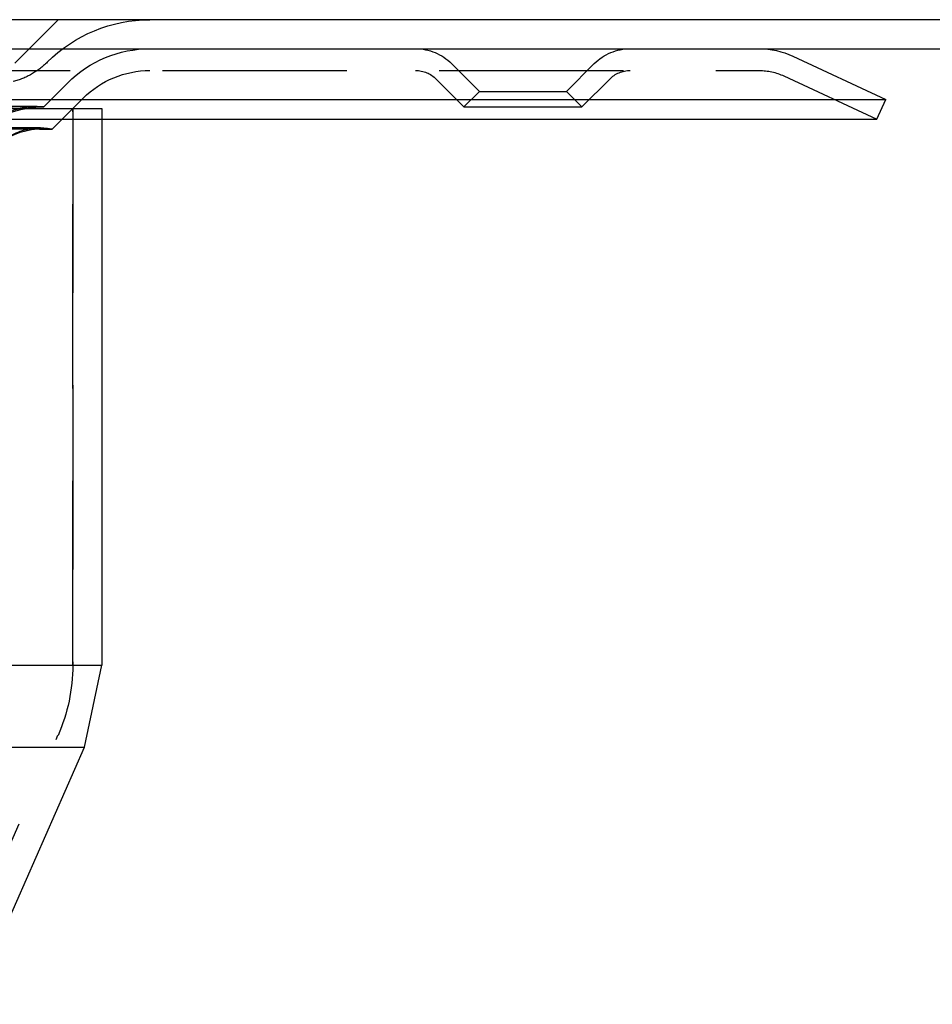
# Model space of a CAD drawing. Extents: x 655 to 1155, y -378 to 437.
# Drawn here: x 961 to 1024, y 370 to 437 of the extents above; entities that cross this region are included whole.
import ezdxf

# ---------------------------------------------------------------- set-up
doc = ezdxf.new("R2010")
doc.units = 0
doc.header["$LTSCALE"] = 2
doc.linetypes.add('VERDECKT', pattern=[9.525, 6.35, -3.175])
doc.layers.get('0').update_dxf_attribs({"linetype": 'CONTINUOUS'})
doc.layers.add('STEMPEL', color=3, linetype='CONTINUOUS')

# ---------------------------------------------------------------- blocks, each defined once
blk = doc.blocks.new('A$CED39B4B8')
at = {"linetype": 'CONTINUOUS', "extrusion": (0, 1, -2e-16)}
for p, q in [((734.215, 269.769), (234.215, 269.769)), ((234.215, 267.769), (734.215, 267.769)), ((592.814, 267.254), (599.215, 264.269)), ((369.215, 264.269), (599.215, 264.269)), ((598.581, 262.91), (599.215, 264.269)), ((369.849, 262.91), (598.581, 262.91)), ((545.215, 262.91), (545.215, 225.316)), ((423.215, 225.316), (545.215, 225.316)), ((544.029, 219.677), (545.215, 225.316)), ((424.401, 219.677), (544.029, 219.677)), ((536.231, 201.958), (544.029, 219.677))]:
    blk.add_line(p, q, dxfattribs=at)
at = {"color": 1, "linetype": 'VERDECKT', "extrusion": (0, 1, -2e-16)}
for p, q in [((539.215, 266.769), (542.215, 269.769)), ((571.215, 264.829), (569.3, 266.744)), ((577.215, 264.829), (579.13, 266.744)), ((377.94, 266.269), (590.49, 266.269)), ((592.18, 265.895), (598.581, 262.91)), ((541.215, 263.769), (542.871, 265.426)), ((541.215, 263.769), (542.871, 265.426)), ((570.155, 263.769), (568.24, 265.684)), ((578.275, 263.769), (580.19, 265.684)), ((571.215, 264.829), (570.155, 263.769)), ((571.215, 264.829), (577.215, 264.829)), ((577.215, 264.829), (578.275, 263.769)), ((540.757, 263.789), (427.672, 263.789)), ((541.803, 262.236), (543.932, 264.366)), ((423.215, 263.648), (545.215, 263.648)), ((541.196, 263.77), (427.234, 263.77)), ((488.275, 263.769), (541.215, 263.769)), ((488.275, 263.769), (541.215, 263.769)), ((541.803, 262.236), (543.215, 263.648)), ((543.215, 263.648), (543.215, 225.316)), ((543.215, 225.316), (543.215, 263.648)), ((545.215, 263.648), (545.215, 262.91)), ((570.155, 263.769), (578.275, 263.769)), ((426.626, 262.236), (541.803, 262.236)), ((541.803, 262.236), (426.626, 262.236)), ((541.202, 262.271), (427.227, 262.271)), ((540.982, 262.318), (427.447, 262.318)), ((534.401, 202.764), (542.198, 220.483)), ((534.401, 202.764), (542.198, 220.483))]:
    blk.add_line(p, q, dxfattribs=at)
at = {"color": 1, "linetype": 'VERDECKT', "extrusion": (0, -2e-16, -1)}
for centre, radius, start, end in [((-548.528, 259.769), 10, 45, 90), ((-548.528, 259.769), 8, 45, 90), ((-548.528, 259.769), 8, 45, 90), ((-566.825, 264.269), 3.5, 90, 135), ((-581.604, 264.269), 3.5, 45, 90), ((-537.856, 270.442), 5.093, 225, 240.40954), ((-537.946, 270.283), 4.91, 240.40954, 256.24895), ((-548.528, 259.769), 6.5, 45, 90), ((-566.826, 264.269), 2, 90, 134.99055), ((-581.604, 264.269), 2, 45.00945, 90), ((-590.49, 262.269), 4, 90, 115), ((-540.757, 258.466), 5.324, 50.7105, 90), ((-540.757, 258.466), 5.324, 90, 94.93175), ((-541.196, 257.046), 6.723, 19.5883, 90), ((-541.196, 257.046), 6.723, 90, 90.16162), ((-541.202, 257.082), 5.189, 18.31262, 90), ((-540.982, 258.159), 4.159, 55.58017, 90), ((-540.982, 258.159), 4.159, 90, 101.38002), ((-541.202, 257.082), 5.189, 90, 96.6502), ((-531.215, 225.316), 12, 180, 203.75263), ((-531.215, 225.316), 12, 180, 203.75263)]:
    blk.add_arc(centre, radius, start, end, dxfattribs=at)
at = {"linetype": 'CONTINUOUS', "extrusion": (0, -2e-16, -1)}
blk.add_arc((-590.49, 262.269), 5.5, 90, 115, dxfattribs=at)

msp = doc.modelspace()

# ---------------------------------------------------------------- block references
at = {"layer": 'STEMPEL'}
msp.add_blockref('A$CED39B4B8', (421.137, 167.66, -47.813), dxfattribs=at)

doc.saveas('drawing.dxf')
